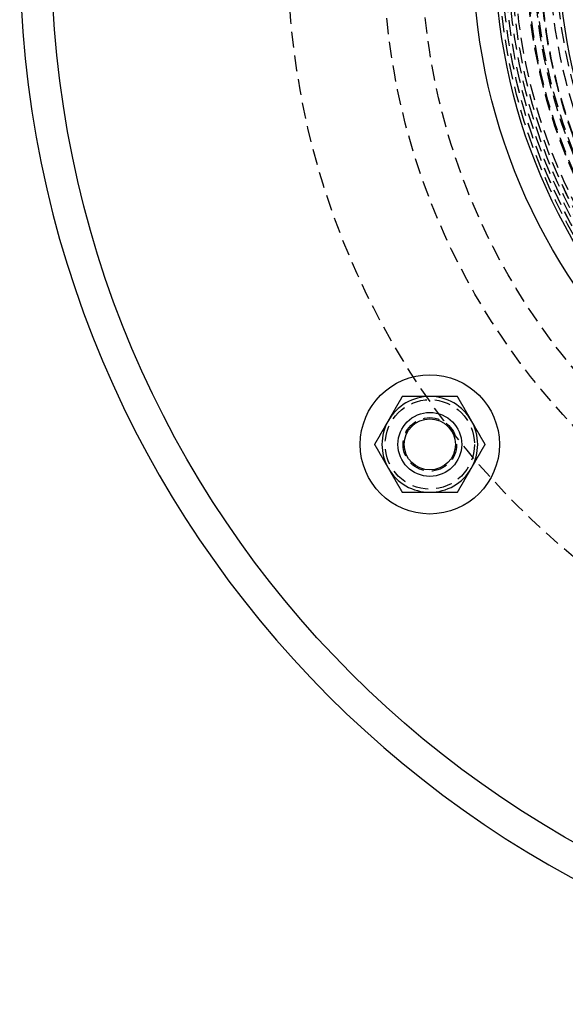
# Model space of a CAD drawing. Extents: x 169 to 1011, y -523 to 231.
# Drawn here: x 169 to 254, y -523 to -368 of the extents above; entities that cross this region are included whole.
import ezdxf

# ---------------------------------------------------------------- set-up
doc = ezdxf.new("R2010")
doc.units = 0
doc.header["$LTSCALE"] = 10
doc.linetypes.add('VERDECKT', pattern=[0.375, 0.25, -0.125])
doc.layers.get('0').update_dxf_attribs({"linetype": 'CONTINUOUS'})
doc.layers.add('STEMPEL', color=3, linetype='CONTINUOUS')

# ---------------------------------------------------------------- blocks, each defined once
blk = doc.blocks.new('A$C15E23100')
for points in [[(-218.806, 10.4295, 0), (-218.823, 10.4, 0), (-218.84, 10.3705, 0), (-218.857, 10.3409, 0), (-218.874, 10.3114, 0), (-218.892, 10.2819, 0), (-218.909, 10.2524, 0), (-218.926, 10.2228, 0), (-218.943, 10.1933, 0), (-218.96, 10.1638, 0), (-218.977, 10.1343, 0), (-218.994, 10.1047, 0), (-219.011, 10.0752, 0), (-219.028, 10.0457, 0), (-219.045, 10.0161, 0), (-219.062, 9.98662, 0), (-219.079, 9.95709, 0), (-219.096, 9.92756, 0), (-219.113, 9.89803, 0), (-219.13, 9.86851, 0), (-219.147, 9.83898, 0), (-219.164, 9.80945, 0), (-219.181, 9.77992, 0), (-219.198, 9.7504, 0), (-219.215, 9.72087, 0), (-219.232, 9.69134, 0), (-219.25, 9.66181, 0), (-219.267, 9.63229, 0), (-219.284, 9.60276, 0), (-219.301, 9.57323, 0), (-219.318, 9.5437, 0), (-219.335, 9.51418, 0), (-219.352, 9.48465, 0), (-219.369, 9.45512, 0), (-219.386, 9.42559, 0), (-219.403, 9.39606, 0), (-219.42, 9.36654, 0), (-219.437, 9.33701, 0), (-219.454, 9.30748, 0), (-219.471, 9.27795, 0), (-219.488, 9.24843, 0), (-219.505, 9.2189, 0), (-219.522, 9.18937, 0), (-219.539, 9.15984, 0), (-219.556, 9.13032, 0), (-219.573, 9.10079, 0), (-219.59, 9.07126, 0), (-219.608, 9.04173, 0), (-219.625, 9.01221, 0), (-219.642, 8.98268, 0), (-219.659, 8.95315, 0), (-219.676, 8.92362, 0), (-219.693, 8.8941, 0), (-219.71, 8.86457, 0), (-219.727, 8.83504, 0), (-219.744, 8.80551, 0), (-219.761, 8.77599, 0), (-219.778, 8.74646, 0), (-219.795, 8.71693, 0), (-219.812, 8.6874, 0), (-219.829, 8.65788, 0), (-219.846, 8.62835, 0), (-219.863, 8.59882, 0), (-219.88, 8.56929, 0), (-219.897, 8.53977, 0), (-219.914, 8.51024, 0), (-219.931, 8.48071, 0), (-219.948, 8.45118, 0), (-219.966, 8.42166, 0), (-219.983, 8.39213, 0), (-220, 8.3626, 0), (-220.017, 8.33307, 0), (-220.034, 8.30355, 0), (-220.051, 8.27402, 0), (-220.068, 8.24449, 0), (-220.085, 8.21496, 0), (-220.102, 8.18543, 0), (-220.119, 8.15591, 0), (-220.136, 8.12638, 0), (-220.153, 8.09685, 0), (-220.17, 8.06732, 0), (-220.187, 8.0378, 0), (-220.204, 8.00827, 0), (-220.221, 7.97874, 0), (-220.238, 7.94921, 0), (-220.255, 7.91969, 0), (-220.272, 7.89016, 0), (-220.289, 7.86063, 0), (-220.306, 7.8311, 0), (-220.324, 7.80158, 0), (-220.341, 7.77205, 0), (-220.358, 7.74252, 0), (-220.375, 7.71299, 0), (-220.392, 7.68347, 0), (-220.409, 7.65394, 0), (-220.426, 7.62441, 0), (-220.443, 7.59488, 0), (-220.46, 7.56536, 0), (-220.477, 7.53583, 0), (-220.494, 7.5063, 0), (-220.511, 7.47677, 0), (-220.528, 7.44725, 0), (-220.545, 7.41772, 0), (-220.562, 7.38819, 0), (-220.579, 7.35866, 0), (-220.596, 7.32914, 0), (-220.613, 7.29961, 0), (-220.63, 7.27008, 0), (-220.647, 7.24055, 0), (-220.664, 7.21103, 0), (-220.682, 7.1815, 0), (-220.699, 7.15197, 0), (-220.716, 7.12244, 0), (-220.733, 7.09292, 0), (-220.75, 7.06339, 0), (-220.767, 7.03386, 0), (-220.784, 7.00433, 0), (-220.801, 6.97481, 0), (-220.818, 6.94528, 0), (-220.835, 6.91575, 0), (-220.852, 6.88622, 0), (-220.869, 6.85669, 0), (-220.886, 6.82717, 0), (-220.903, 6.79764, 0), (-220.92, 6.76811, 0), (-220.937, 6.73858, 0), (-220.954, 6.70906, 0), (-220.971, 6.67953, 0)], [(-214.476, 10.4295, 0), (-214.51, 10.4295, 0), (-214.544, 10.4295, 0), (-214.579, 10.4295, 0), (-214.613, 10.4295, 0), (-214.647, 10.4295, 0), (-214.681, 10.4295, 0), (-214.715, 10.4295, 0), (-214.749, 10.4295, 0), (-214.784, 10.4295, 0), (-214.818, 10.4295, 0), (-214.852, 10.4295, 0), (-214.886, 10.4295, 0), (-214.92, 10.4295, 0), (-214.954, 10.4295, 0), (-214.989, 10.4295, 0), (-215.023, 10.4295, 0), (-215.057, 10.4295, 0), (-215.091, 10.4295, 0), (-215.125, 10.4295, 0), (-215.159, 10.4295, 0), (-215.193, 10.4295, 0), (-215.228, 10.4295, 0), (-215.262, 10.4295, 0), (-215.296, 10.4295, 0), (-215.33, 10.4295, 0), (-215.364, 10.4295, 0), (-215.398, 10.4295, 0), (-215.432, 10.4295, 0), (-215.466, 10.4295, 0), (-215.501, 10.4295, 0), (-215.535, 10.4295, 0), (-215.569, 10.4295, 0), (-215.603, 10.4295, 0), (-215.637, 10.4295, 0), (-215.671, 10.4295, 0), (-215.705, 10.4295, 0), (-215.739, 10.4295, 0), (-215.774, 10.4295, 0), (-215.808, 10.4295, 0), (-215.842, 10.4295, 0), (-215.876, 10.4295, 0), (-215.91, 10.4295, 0), (-215.944, 10.4295, 0), (-215.978, 10.4295, 0), (-216.012, 10.4295, 0), (-216.047, 10.4295, 0), (-216.081, 10.4295, 0), (-216.115, 10.4295, 0), (-216.149, 10.4295, 0), (-216.183, 10.4295, 0), (-216.217, 10.4295, 0), (-216.251, 10.4295, 0), (-216.285, 10.4295, 0), (-216.319, 10.4295, 0), (-216.353, 10.4295, 0), (-216.388, 10.4295, 0), (-216.422, 10.4295, 0), (-216.456, 10.4295, 0), (-216.49, 10.4295, 0), (-216.524, 10.4295, 0), (-216.558, 10.4295, 0), (-216.592, 10.4295, 0), (-216.626, 10.4295, 0), (-216.66, 10.4295, 0), (-216.694, 10.4295, 0), (-216.729, 10.4295, 0), (-216.763, 10.4295, 0), (-216.797, 10.4295, 0), (-216.831, 10.4295, 0), (-216.865, 10.4295, 0), (-216.899, 10.4295, 0), (-216.933, 10.4295, 0), (-216.967, 10.4295, 0), (-217.001, 10.4295, 0), (-217.035, 10.4295, 0), (-217.069, 10.4295, 0), (-217.103, 10.4295, 0), (-217.138, 10.4295, 0), (-217.172, 10.4295, 0), (-217.206, 10.4295, 0), (-217.24, 10.4295, 0), (-217.274, 10.4295, 0), (-217.308, 10.4295, 0), (-217.342, 10.4295, 0), (-217.376, 10.4295, 0), (-217.41, 10.4295, 0), (-217.444, 10.4295, 0), (-217.478, 10.4295, 0), (-217.512, 10.4295, 0), (-217.546, 10.4295, 0), (-217.58, 10.4295, 0), (-217.615, 10.4295, 0), (-217.649, 10.4295, 0), (-217.683, 10.4295, 0), (-217.717, 10.4295, 0), (-217.751, 10.4295, 0), (-217.785, 10.4295, 0), (-217.819, 10.4295, 0), (-217.853, 10.4295, 0), (-217.887, 10.4295, 0), (-217.921, 10.4295, 0), (-217.955, 10.4295, 0), (-217.989, 10.4295, 0), (-218.023, 10.4295, 0), (-218.057, 10.4295, 0), (-218.091, 10.4295, 0), (-218.125, 10.4295, 0), (-218.159, 10.4295, 0), (-218.194, 10.4295, 0), (-218.228, 10.4295, 0), (-218.262, 10.4295, 0), (-218.296, 10.4295, 0), (-218.33, 10.4295, 0), (-218.364, 10.4295, 0), (-218.398, 10.4295, 0), (-218.432, 10.4295, 0), (-218.466, 10.4295, 0), (-218.5, 10.4295, 0), (-218.534, 10.4295, 0), (-218.568, 10.4295, 0), (-218.602, 10.4295, 0), (-218.636, 10.4295, 0), (-218.67, 10.4295, 0), (-218.704, 10.4295, 0), (-218.738, 10.4295, 0), (-218.772, 10.4295, 0), (-218.806, 10.4295, 0)], [(-210.146, 10.4295, 0), (-210.169, 10.4295, 0), (-210.191, 10.4295, 0), (-210.214, 10.4295, 0), (-210.236, 10.4295, 0), (-210.259, 10.4295, 0), (-210.282, 10.4295, 0), (-210.304, 10.4295, 0), (-210.327, 10.4295, 0), (-210.35, 10.4295, 0), (-210.372, 10.4295, 0), (-210.395, 10.4295, 0), (-210.417, 10.4295, 0), (-210.44, 10.4295, 0), (-210.463, 10.4295, 0), (-210.485, 10.4295, 0), (-210.508, 10.4295, 0), (-210.531, 10.4295, 0), (-210.553, 10.4295, 0), (-210.576, 10.4295, 0), (-210.599, 10.4295, 0), (-210.621, 10.4295, 0), (-210.644, 10.4295, 0), (-210.667, 10.4295, 0), (-210.689, 10.4295, 0), (-210.712, 10.4295, 0), (-210.735, 10.4295, 0), (-210.757, 10.4295, 0), (-210.78, 10.4295, 0), (-210.803, 10.4295, 0), (-210.825, 10.4295, 0), (-210.848, 10.4295, 0), (-210.871, 10.4295, 0), (-210.893, 10.4295, 0), (-210.916, 10.4295, 0), (-210.939, 10.4295, 0), (-210.961, 10.4295, 0), (-210.984, 10.4295, 0), (-211.007, 10.4295, 0), (-211.029, 10.4295, 0), (-211.052, 10.4295, 0), (-211.075, 10.4295, 0), (-211.097, 10.4295, 0), (-211.12, 10.4295, 0), (-211.143, 10.4295, 0), (-211.165, 10.4295, 0), (-211.188, 10.4295, 0), (-211.211, 10.4295, 0), (-211.234, 10.4295, 0), (-211.256, 10.4295, 0), (-211.279, 10.4295, 0), (-211.302, 10.4295, 0), (-211.324, 10.4295, 0), (-211.347, 10.4295, 0), (-211.37, 10.4295, 0), (-211.392, 10.4295, 0), (-211.415, 10.4295, 0), (-211.438, 10.4295, 0), (-211.461, 10.4295, 0), (-211.483, 10.4295, 0), (-211.506, 10.4295, 0), (-211.529, 10.4295, 0), (-211.551, 10.4295, 0), (-211.574, 10.4295, 0), (-211.597, 10.4295, 0), (-211.619, 10.4295, 0), (-211.642, 10.4295, 0), (-211.665, 10.4295, 0), (-211.688, 10.4295, 0), (-211.71, 10.4295, 0), (-211.733, 10.4295, 0), (-211.756, 10.4295, 0), (-211.778, 10.4295, 0), (-211.801, 10.4295, 0), (-211.824, 10.4295, 0), (-211.846, 10.4295, 0), (-211.869, 10.4295, 0), (-211.892, 10.4295, 0), (-211.915, 10.4295, 0), (-211.937, 10.4295, 0), (-211.96, 10.4295, 0), (-211.983, 10.4295, 0), (-212.005, 10.4295, 0), (-212.028, 10.4295, 0), (-212.051, 10.4295, 0), (-212.073, 10.4295, 0), (-212.096, 10.4295, 0), (-212.119, 10.4295, 0), (-212.142, 10.4295, 0), (-212.164, 10.4295, 0), (-212.187, 10.4295, 0), (-212.21, 10.4295, 0), (-212.232, 10.4295, 0), (-212.255, 10.4295, 0), (-212.278, 10.4295, 0), (-212.3, 10.4295, 0), (-212.323, 10.4295, 0), (-212.346, 10.4295, 0), (-212.368, 10.4295, 0), (-212.391, 10.4295, 0), (-212.414, 10.4295, 0), (-212.437, 10.4295, 0), (-212.459, 10.4295, 0), (-212.482, 10.4295, 0), (-212.505, 10.4295, 0), (-212.527, 10.4295, 0), (-212.55, 10.4295, 0), (-212.573, 10.4295, 0), (-212.595, 10.4295, 0), (-212.618, 10.4295, 0), (-212.641, 10.4295, 0), (-212.663, 10.4295, 0), (-212.686, 10.4295, 0), (-212.709, 10.4295, 0), (-212.731, 10.4295, 0), (-212.754, 10.4295, 0), (-212.777, 10.4295, 0), (-212.799, 10.4295, 0), (-212.822, 10.4295, 0), (-212.845, 10.4295, 0), (-212.867, 10.4295, 0), (-212.89, 10.4295, 0), (-212.913, 10.4295, 0), (-212.935, 10.4295, 0), (-212.958, 10.4295, 0), (-212.981, 10.4295, 0), (-213.003, 10.4295, 0), (-213.026, 10.4295, 0), (-213.049, 10.4295, 0), (-213.072, 10.4295, 0), (-213.094, 10.4295, 0), (-213.117, 10.4295, 0), (-213.14, 10.4295, 0), (-213.162, 10.4295, 0), (-213.185, 10.4295, 0), (-213.208, 10.4295, 0), (-213.23, 10.4295, 0), (-213.253, 10.4295, 0), (-213.276, 10.4295, 0), (-213.298, 10.4295, 0), (-213.321, 10.4295, 0), (-213.344, 10.4295, 0), (-213.366, 10.4295, 0), (-213.389, 10.4295, 0), (-213.412, 10.4295, 0), (-213.434, 10.4295, 0), (-213.457, 10.4295, 0), (-213.48, 10.4295, 0), (-213.502, 10.4295, 0), (-213.525, 10.4295, 0), (-213.547, 10.4295, 0), (-213.57, 10.4295, 0), (-213.593, 10.4295, 0), (-213.615, 10.4295, 0), (-213.638, 10.4295, 0), (-213.661, 10.4295, 0), (-213.683, 10.4295, 0), (-213.706, 10.4295, 0), (-213.729, 10.4295, 0), (-213.751, 10.4295, 0), (-213.774, 10.4295, 0), (-213.797, 10.4295, 0), (-213.819, 10.4295, 0), (-213.842, 10.4295, 0), (-213.865, 10.4295, 0), (-213.887, 10.4295, 0), (-213.91, 10.4295, 0), (-213.933, 10.4295, 0), (-213.955, 10.4295, 0), (-213.978, 10.4295, 0), (-214.001, 10.4295, 0), (-214.023, 10.4295, 0), (-214.046, 10.4295, 0), (-214.069, 10.4295, 0), (-214.091, 10.4295, 0), (-214.114, 10.4295, 0), (-214.137, 10.4295, 0), (-214.159, 10.4295, 0), (-214.182, 10.4295, 0), (-214.204, 10.4295, 0), (-214.227, 10.4295, 0), (-214.25, 10.4295, 0), (-214.272, 10.4295, 0), (-214.295, 10.4295, 0), (-214.318, 10.4295, 0), (-214.34, 10.4295, 0), (-214.363, 10.4295, 0), (-214.386, 10.4295, 0), (-214.408, 10.4295, 0), (-214.431, 10.4295, 0), (-214.454, 10.4295, 0), (-214.476, 10.4295, 0)], [(-207.981, 6.67953, 0), (-207.998, 6.70906, 0), (-208.015, 6.73858, 0), (-208.032, 6.76811, 0), (-208.049, 6.79764, 0), (-208.066, 6.82717, 0), (-208.083, 6.85669, 0), (-208.1, 6.88622, 0), (-208.117, 6.91575, 0), (-208.134, 6.94528, 0), (-208.151, 6.97481, 0), (-208.169, 7.00433, 0), (-208.186, 7.03386, 0), (-208.203, 7.06339, 0), (-208.22, 7.09292, 0), (-208.237, 7.12244, 0), (-208.254, 7.15197, 0), (-208.271, 7.1815, 0), (-208.288, 7.21103, 0), (-208.305, 7.24055, 0), (-208.322, 7.27008, 0), (-208.339, 7.29961, 0), (-208.356, 7.32914, 0), (-208.373, 7.35866, 0), (-208.39, 7.38819, 0), (-208.407, 7.41772, 0), (-208.424, 7.44725, 0), (-208.441, 7.47677, 0), (-208.458, 7.5063, 0), (-208.475, 7.53583, 0), (-208.492, 7.56536, 0), (-208.509, 7.59488, 0), (-208.527, 7.62441, 0), (-208.544, 7.65394, 0), (-208.561, 7.68347, 0), (-208.578, 7.71299, 0), (-208.595, 7.74252, 0), (-208.612, 7.77205, 0), (-208.629, 7.80158, 0), (-208.646, 7.8311, 0), (-208.663, 7.86063, 0), (-208.68, 7.89016, 0), (-208.697, 7.91969, 0), (-208.714, 7.94921, 0), (-208.731, 7.97874, 0), (-208.748, 8.00827, 0), (-208.765, 8.0378, 0), (-208.782, 8.06732, 0), (-208.799, 8.09685, 0), (-208.816, 8.12638, 0), (-208.833, 8.15591, 0), (-208.85, 8.18543, 0), (-208.867, 8.21496, 0), (-208.885, 8.24449, 0), (-208.902, 8.27402, 0), (-208.919, 8.30355, 0), (-208.936, 8.33307, 0), (-208.953, 8.3626, 0), (-208.97, 8.39213, 0), (-208.987, 8.42166, 0), (-209.004, 8.45118, 0), (-209.021, 8.48071, 0), (-209.038, 8.51024, 0), (-209.055, 8.53977, 0), (-209.072, 8.56929, 0), (-209.089, 8.59882, 0), (-209.106, 8.62835, 0), (-209.123, 8.65788, 0), (-209.14, 8.6874, 0), (-209.157, 8.71693, 0), (-209.174, 8.74646, 0), (-209.191, 8.77599, 0), (-209.208, 8.80551, 0), (-209.225, 8.83504, 0), (-209.243, 8.86457, 0), (-209.26, 8.8941, 0), (-209.277, 8.92362, 0), (-209.294, 8.95315, 0), (-209.311, 8.98268, 0), (-209.328, 9.01221, 0), (-209.345, 9.04173, 0), (-209.362, 9.07126, 0), (-209.379, 9.10079, 0), (-209.396, 9.13032, 0), (-209.413, 9.15984, 0), (-209.43, 9.18937, 0), (-209.447, 9.2189, 0), (-209.464, 9.24843, 0), (-209.481, 9.27795, 0), (-209.498, 9.30748, 0), (-209.515, 9.33701, 0), (-209.532, 9.36654, 0), (-209.549, 9.39606, 0), (-209.566, 9.42559, 0), (-209.583, 9.45512, 0), (-209.601, 9.48465, 0), (-209.618, 9.51418, 0), (-209.635, 9.5437, 0), (-209.652, 9.57323, 0), (-209.669, 9.60276, 0), (-209.686, 9.63229, 0), (-209.703, 9.66181, 0), (-209.72, 9.69134, 0), (-209.737, 9.72087, 0), (-209.754, 9.7504, 0), (-209.771, 9.77992, 0), (-209.788, 9.80945, 0), (-209.805, 9.83898, 0), (-209.822, 9.86851, 0), (-209.839, 9.89803, 0), (-209.856, 9.92756, 0), (-209.873, 9.95709, 0), (-209.89, 9.98662, 0), (-209.907, 10.0161, 0), (-209.924, 10.0457, 0), (-209.941, 10.0752, 0), (-209.959, 10.1047, 0), (-209.976, 10.1343, 0), (-209.993, 10.1638, 0), (-210.01, 10.1933, 0), (-210.027, 10.2228, 0), (-210.044, 10.2524, 0), (-210.061, 10.2819, 0), (-210.078, 10.3114, 0), (-210.095, 10.3409, 0), (-210.112, 10.3705, 0), (-210.129, 10.4, 0), (-210.146, 10.4295, 0)], [(-220.971, 6.67953, 0), (-220.988, 6.65, 0), (-221.005, 6.62047, 0), (-221.022, 6.59095, 0), (-221.04, 6.56142, 0), (-221.057, 6.53189, 0), (-221.074, 6.50236, 0), (-221.091, 6.47284, 0), (-221.108, 6.44331, 0), (-221.125, 6.41378, 0), (-221.142, 6.38425, 0), (-221.159, 6.35473, 0), (-221.176, 6.3252, 0), (-221.193, 6.29567, 0), (-221.21, 6.26614, 0), (-221.227, 6.23662, 0), (-221.244, 6.20709, 0), (-221.261, 6.17756, 0), (-221.278, 6.14803, 0), (-221.295, 6.11851, 0), (-221.312, 6.08898, 0), (-221.329, 6.05945, 0), (-221.346, 6.02992, 0), (-221.363, 6.0004, 0), (-221.381, 5.97087, 0), (-221.398, 5.94134, 0), (-221.415, 5.91181, 0), (-221.432, 5.88229, 0), (-221.449, 5.85276, 0), (-221.466, 5.82323, 0), (-221.483, 5.7937, 0), (-221.5, 5.76418, 0), (-221.517, 5.73465, 0), (-221.534, 5.70512, 0), (-221.551, 5.67559, 0), (-221.568, 5.64606, 0), (-221.585, 5.61654, 0), (-221.602, 5.58701, 0), (-221.619, 5.55748, 0), (-221.636, 5.52795, 0), (-221.653, 5.49843, 0), (-221.67, 5.4689, 0), (-221.687, 5.43937, 0), (-221.704, 5.40984, 0), (-221.721, 5.38032, 0), (-221.739, 5.35079, 0), (-221.756, 5.32126, 0), (-221.773, 5.29173, 0), (-221.79, 5.26221, 0), (-221.807, 5.23268, 0), (-221.824, 5.20315, 0), (-221.841, 5.17362, 0), (-221.858, 5.1441, 0), (-221.875, 5.11457, 0), (-221.892, 5.08504, 0), (-221.909, 5.05551, 0), (-221.926, 5.02599, 0), (-221.943, 4.99646, 0), (-221.96, 4.96693, 0), (-221.977, 4.9374, 0), (-221.994, 4.90788, 0), (-222.011, 4.87835, 0), (-222.028, 4.84882, 0), (-222.045, 4.81929, 0), (-222.062, 4.78977, 0), (-222.079, 4.76024, 0), (-222.097, 4.73071, 0), (-222.114, 4.70118, 0), (-222.131, 4.67166, 0), (-222.148, 4.64213, 0), (-222.165, 4.6126, 0), (-222.182, 4.58307, 0), (-222.199, 4.55355, 0), (-222.216, 4.52402, 0), (-222.233, 4.49449, 0), (-222.25, 4.46496, 0), (-222.267, 4.43543, 0), (-222.284, 4.40591, 0), (-222.301, 4.37638, 0), (-222.318, 4.34685, 0), (-222.335, 4.31732, 0), (-222.352, 4.2878, 0), (-222.369, 4.25827, 0), (-222.386, 4.22874, 0), (-222.403, 4.19921, 0), (-222.42, 4.16969, 0), (-222.437, 4.14016, 0), (-222.455, 4.11063, 0), (-222.472, 4.0811, 0), (-222.489, 4.05158, 0), (-222.506, 4.02205, 0), (-222.523, 3.99252, 0), (-222.54, 3.96299, 0), (-222.557, 3.93347, 0), (-222.574, 3.90394, 0), (-222.591, 3.87441, 0), (-222.608, 3.84488, 0), (-222.625, 3.81536, 0), (-222.642, 3.78583, 0), (-222.659, 3.7563, 0), (-222.676, 3.72677, 0), (-222.693, 3.69725, 0), (-222.71, 3.66772, 0), (-222.727, 3.63819, 0), (-222.744, 3.60866, 0), (-222.761, 3.57914, 0), (-222.778, 3.54961, 0), (-222.795, 3.52008, 0), (-222.813, 3.49055, 0), (-222.83, 3.46103, 0), (-222.847, 3.4315, 0), (-222.864, 3.40197, 0), (-222.881, 3.37244, 0), (-222.898, 3.34292, 0), (-222.915, 3.31339, 0), (-222.932, 3.28386, 0), (-222.949, 3.25433, 0), (-222.966, 3.22481, 0), (-222.983, 3.19528, 0), (-223, 3.16575, 0), (-223.017, 3.13622, 0), (-223.034, 3.10669, 0), (-223.051, 3.07717, 0), (-223.068, 3.04764, 0), (-223.085, 3.01811, 0), (-223.102, 2.98858, 0), (-223.119, 2.95906, 0), (-223.136, 2.92953, 0)], [(-205.816, 2.92953, 0), (-205.833, 2.95906, 0), (-205.85, 2.98858, 0), (-205.867, 3.01811, 0), (-205.884, 3.04764, 0), (-205.901, 3.07717, 0), (-205.918, 3.10669, 0), (-205.935, 3.13622, 0), (-205.952, 3.16575, 0), (-205.969, 3.19528, 0), (-205.986, 3.22481, 0), (-206.003, 3.25433, 0), (-206.02, 3.28386, 0), (-206.038, 3.31339, 0), (-206.055, 3.34292, 0), (-206.072, 3.37244, 0), (-206.089, 3.40197, 0), (-206.106, 3.4315, 0), (-206.123, 3.46103, 0), (-206.14, 3.49055, 0), (-206.157, 3.52008, 0), (-206.174, 3.54961, 0), (-206.191, 3.57914, 0), (-206.208, 3.60866, 0), (-206.225, 3.63819, 0), (-206.242, 3.66772, 0), (-206.259, 3.69725, 0), (-206.276, 3.72677, 0), (-206.293, 3.7563, 0), (-206.31, 3.78583, 0), (-206.327, 3.81536, 0), (-206.344, 3.84488, 0), (-206.361, 3.87441, 0), (-206.378, 3.90394, 0), (-206.396, 3.93347, 0), (-206.413, 3.96299, 0), (-206.43, 3.99252, 0), (-206.447, 4.02205, 0), (-206.464, 4.05158, 0), (-206.481, 4.0811, 0), (-206.498, 4.11063, 0), (-206.515, 4.14016, 0), (-206.532, 4.16969, 0), (-206.549, 4.19921, 0), (-206.566, 4.22874, 0), (-206.583, 4.25827, 0), (-206.6, 4.2878, 0), (-206.617, 4.31732, 0), (-206.634, 4.34685, 0), (-206.651, 4.37638, 0), (-206.668, 4.40591, 0), (-206.685, 4.43543, 0), (-206.702, 4.46496, 0), (-206.719, 4.49449, 0), (-206.736, 4.52402, 0), (-206.754, 4.55355, 0), (-206.771, 4.58307, 0), (-206.788, 4.6126, 0), (-206.805, 4.64213, 0), (-206.822, 4.67166, 0), (-206.839, 4.70118, 0), (-206.856, 4.73071, 0), (-206.873, 4.76024, 0), (-206.89, 4.78977, 0), (-206.907, 4.81929, 0), (-206.924, 4.84882, 0), (-206.941, 4.87835, 0), (-206.958, 4.90788, 0), (-206.975, 4.9374, 0), (-206.992, 4.96693, 0), (-207.009, 4.99646, 0), (-207.026, 5.02599, 0), (-207.043, 5.05551, 0), (-207.06, 5.08504, 0), (-207.077, 5.11457, 0), (-207.094, 5.1441, 0), (-207.112, 5.17362, 0), (-207.129, 5.20315, 0), (-207.146, 5.23268, 0), (-207.163, 5.26221, 0), (-207.18, 5.29173, 0), (-207.197, 5.32126, 0), (-207.214, 5.35079, 0), (-207.231, 5.38032, 0), (-207.248, 5.40984, 0), (-207.265, 5.43937, 0), (-207.282, 5.4689, 0), (-207.299, 5.49843, 0), (-207.316, 5.52795, 0), (-207.333, 5.55748, 0), (-207.35, 5.58701, 0), (-207.367, 5.61654, 0), (-207.384, 5.64606, 0), (-207.401, 5.67559, 0), (-207.418, 5.70512, 0), (-207.435, 5.73465, 0), (-207.452, 5.76418, 0), (-207.47, 5.7937, 0), (-207.487, 5.82323, 0), (-207.504, 5.85276, 0), (-207.521, 5.88229, 0), (-207.538, 5.91181, 0), (-207.555, 5.94134, 0), (-207.572, 5.97087, 0), (-207.589, 6.0004, 0), (-207.606, 6.02992, 0), (-207.623, 6.05945, 0), (-207.64, 6.08898, 0), (-207.657, 6.11851, 0), (-207.674, 6.14803, 0), (-207.691, 6.17756, 0), (-207.708, 6.20709, 0), (-207.725, 6.23662, 0), (-207.742, 6.26614, 0), (-207.759, 6.29567, 0), (-207.776, 6.3252, 0), (-207.793, 6.35473, 0), (-207.81, 6.38425, 0), (-207.828, 6.41378, 0), (-207.845, 6.44331, 0), (-207.862, 6.47284, 0), (-207.879, 6.50236, 0), (-207.896, 6.53189, 0), (-207.913, 6.56142, 0), (-207.93, 6.59095, 0), (-207.947, 6.62047, 0), (-207.964, 6.65, 0), (-207.981, 6.67953, 0)], [(-223.136, 2.92953, 0), (-223.119, 2.9, 0), (-223.102, 2.87047, 0), (-223.085, 2.84095, 0), (-223.068, 2.81142, 0), (-223.051, 2.78189, 0), (-223.034, 2.75236, 0), (-223.017, 2.72284, 0), (-223, 2.69331, 0), (-222.983, 2.66378, 0), (-222.966, 2.63425, 0), (-222.949, 2.60473, 0), (-222.932, 2.5752, 0), (-222.915, 2.54567, 0), (-222.898, 2.51614, 0), (-222.881, 2.48662, 0), (-222.864, 2.45709, 0), (-222.847, 2.42756, 0), (-222.83, 2.39803, 0), (-222.813, 2.36851, 0), (-222.795, 2.33898, 0), (-222.778, 2.30945, 0), (-222.761, 2.27992, 0), (-222.744, 2.2504, 0), (-222.727, 2.22087, 0), (-222.71, 2.19134, 0), (-222.693, 2.16181, 0), (-222.676, 2.13229, 0), (-222.659, 2.10276, 0), (-222.642, 2.07323, 0), (-222.625, 2.0437, 0), (-222.608, 2.01418, 0), (-222.591, 1.98465, 0), (-222.574, 1.95512, 0), (-222.557, 1.92559, 0), (-222.54, 1.89606, 0), (-222.523, 1.86654, 0), (-222.506, 1.83701, 0), (-222.489, 1.80748, 0), (-222.472, 1.77795, 0), (-222.455, 1.74843, 0), (-222.437, 1.7189, 0), (-222.42, 1.68937, 0), (-222.403, 1.65984, 0), (-222.386, 1.63032, 0), (-222.369, 1.60079, 0), (-222.352, 1.57126, 0), (-222.335, 1.54173, 0), (-222.318, 1.51221, 0), (-222.301, 1.48268, 0), (-222.284, 1.45315, 0), (-222.267, 1.42362, 0), (-222.25, 1.3941, 0), (-222.233, 1.36457, 0), (-222.216, 1.33504, 0), (-222.199, 1.30551, 0), (-222.182, 1.27599, 0), (-222.165, 1.24646, 0), (-222.148, 1.21693, 0), (-222.131, 1.1874, 0), (-222.114, 1.15788, 0), (-222.097, 1.12835, 0), (-222.079, 1.09882, 0), (-222.062, 1.06929, 0), (-222.045, 1.03977, 0), (-222.028, 1.01024, 0), (-222.011, 0.98071, 0), (-221.994, 0.95118, 0), (-221.977, 0.92166, 0), (-221.96, 0.89213, 0), (-221.943, 0.8626, 0), (-221.926, 0.83307, 0), (-221.909, 0.80354, 0), (-221.892, 0.77402, 0), (-221.875, 0.74449, 0), (-221.858, 0.71496, 0), (-221.841, 0.68544, 0), (-221.824, 0.65591, 0), (-221.807, 0.62638, 0), (-221.79, 0.59685, 0), (-221.773, 0.56732, 0), (-221.756, 0.5378, 0), (-221.739, 0.50827, 0), (-221.721, 0.47874, 0), (-221.704, 0.44921, 0), (-221.687, 0.41969, 0), (-221.67, 0.39016, 0), (-221.653, 0.36063, 0), (-221.636, 0.3311, 0), (-221.619, 0.30158, 0), (-221.602, 0.27205, 0), (-221.585, 0.24252, 0), (-221.568, 0.21299, 0), (-221.551, 0.18347, 0), (-221.534, 0.15394, 0), (-221.517, 0.12441, 0), (-221.5, 0.09488, 0), (-221.483, 0.06536, 0), (-221.466, 0.03583, 0), (-221.449, 0.0063, 0), (-221.432, -0.02323, 0), (-221.415, -0.05275, 0), (-221.398, -0.08228, 0), (-221.381, -0.11181, 0), (-221.363, -0.14134, 0), (-221.346, -0.17086, 0), (-221.329, -0.20039, 0), (-221.312, -0.22992, 0), (-221.295, -0.25945, 0), (-221.278, -0.28897, 0), (-221.261, -0.3185, 0), (-221.244, -0.34803, 0), (-221.227, -0.37756, 0), (-221.21, -0.40708, 0), (-221.193, -0.43661, 0), (-221.176, -0.46614, 0), (-221.159, -0.49567, 0), (-221.142, -0.52519, 0), (-221.125, -0.55472, 0), (-221.108, -0.58425, 0), (-221.091, -0.61378, 0), (-221.074, -0.64331, 0), (-221.057, -0.67283, 0), (-221.04, -0.70236, 0), (-221.022, -0.73189, 0), (-221.005, -0.76141, 0), (-220.988, -0.79094, 0), (-220.971, -0.82047, 0)], [(-207.981, -0.82047, 0), (-207.964, -0.79094, 0), (-207.947, -0.76141, 0), (-207.93, -0.73189, 0), (-207.913, -0.70236, 0), (-207.896, -0.67283, 0), (-207.879, -0.64331, 0), (-207.862, -0.61378, 0), (-207.845, -0.58425, 0), (-207.828, -0.55472, 0), (-207.81, -0.52519, 0), (-207.793, -0.49567, 0), (-207.776, -0.46614, 0), (-207.759, -0.43661, 0), (-207.742, -0.40708, 0), (-207.725, -0.37756, 0), (-207.708, -0.34803, 0), (-207.691, -0.3185, 0), (-207.674, -0.28897, 0), (-207.657, -0.25945, 0), (-207.64, -0.22992, 0), (-207.623, -0.20039, 0), (-207.606, -0.17086, 0), (-207.589, -0.14134, 0), (-207.572, -0.11181, 0), (-207.555, -0.08228, 0), (-207.538, -0.05275, 0), (-207.521, -0.02323, 0), (-207.504, 0.0063, 0), (-207.487, 0.03583, 0), (-207.47, 0.06536, 0), (-207.452, 0.09488, 0), (-207.435, 0.12441, 0), (-207.418, 0.15394, 0), (-207.401, 0.18347, 0), (-207.384, 0.21299, 0), (-207.367, 0.24252, 0), (-207.35, 0.27205, 0), (-207.333, 0.30158, 0), (-207.316, 0.3311, 0), (-207.299, 0.36063, 0), (-207.282, 0.39016, 0), (-207.265, 0.41969, 0), (-207.248, 0.44921, 0), (-207.231, 0.47874, 0), (-207.214, 0.50827, 0), (-207.197, 0.5378, 0), (-207.18, 0.56732, 0), (-207.163, 0.59685, 0), (-207.146, 0.62638, 0), (-207.129, 0.65591, 0), (-207.112, 0.68544, 0), (-207.094, 0.71496, 0), (-207.077, 0.74449, 0), (-207.06, 0.77402, 0), (-207.043, 0.80354, 0), (-207.026, 0.83307, 0), (-207.009, 0.8626, 0), (-206.992, 0.89213, 0), (-206.975, 0.92166, 0), (-206.958, 0.95118, 0), (-206.941, 0.98071, 0), (-206.924, 1.01024, 0), (-206.907, 1.03977, 0), (-206.89, 1.06929, 0), (-206.873, 1.09882, 0), (-206.856, 1.12835, 0), (-206.839, 1.15788, 0), (-206.822, 1.1874, 0), (-206.805, 1.21693, 0), (-206.788, 1.24646, 0), (-206.771, 1.27599, 0), (-206.754, 1.30551, 0), (-206.736, 1.33504, 0), (-206.719, 1.36457, 0), (-206.702, 1.3941, 0), (-206.685, 1.42362, 0), (-206.668, 1.45315, 0), (-206.651, 1.48268, 0), (-206.634, 1.51221, 0), (-206.617, 1.54173, 0), (-206.6, 1.57126, 0), (-206.583, 1.60079, 0), (-206.566, 1.63032, 0), (-206.549, 1.65984, 0), (-206.532, 1.68937, 0), (-206.515, 1.7189, 0), (-206.498, 1.74843, 0), (-206.481, 1.77795, 0), (-206.464, 1.80748, 0), (-206.447, 1.83701, 0), (-206.43, 1.86654, 0), (-206.413, 1.89606, 0), (-206.396, 1.92559, 0), (-206.378, 1.95512, 0), (-206.361, 1.98465, 0), (-206.344, 2.01418, 0), (-206.327, 2.0437, 0), (-206.31, 2.07323, 0), (-206.293, 2.10276, 0), (-206.276, 2.13229, 0), (-206.259, 2.16181, 0), (-206.242, 2.19134, 0), (-206.225, 2.22087, 0), (-206.208, 2.2504, 0), (-206.191, 2.27992, 0), (-206.174, 2.30945, 0), (-206.157, 2.33898, 0), (-206.14, 2.36851, 0), (-206.123, 2.39803, 0), (-206.106, 2.42756, 0), (-206.089, 2.45709, 0), (-206.072, 2.48662, 0), (-206.055, 2.51614, 0), (-206.038, 2.54567, 0), (-206.02, 2.5752, 0), (-206.003, 2.60473, 0), (-205.986, 2.63425, 0), (-205.969, 2.66378, 0), (-205.952, 2.69331, 0), (-205.935, 2.72284, 0), (-205.918, 2.75236, 0), (-205.901, 2.78189, 0), (-205.884, 2.81142, 0), (-205.867, 2.84095, 0), (-205.85, 2.87047, 0), (-205.833, 2.9, 0), (-205.816, 2.92953, 0)], [(-220.971, -0.82047, 0), (-220.954, -0.85, 0), (-220.937, -0.87953, 0), (-220.92, -0.90905, 0), (-220.903, -0.93858, 0), (-220.886, -0.96811, 0), (-220.869, -0.99764, 0), (-220.852, -1.02716, 0), (-220.835, -1.05669, 0), (-220.818, -1.08622, 0), (-220.801, -1.11575, 0), (-220.784, -1.14527, 0), (-220.767, -1.1748, 0), (-220.75, -1.20433, 0), (-220.733, -1.23386, 0), (-220.716, -1.26338, 0), (-220.699, -1.29291, 0), (-220.682, -1.32244, 0), (-220.664, -1.35197, 0), (-220.647, -1.38149, 0), (-220.63, -1.41102, 0), (-220.613, -1.44055, 0), (-220.596, -1.47008, 0), (-220.579, -1.4996, 0), (-220.562, -1.52913, 0), (-220.545, -1.55866, 0), (-220.528, -1.58819, 0), (-220.511, -1.61771, 0), (-220.494, -1.64724, 0), (-220.477, -1.67677, 0), (-220.46, -1.7063, 0), (-220.443, -1.73582, 0), (-220.426, -1.76535, 0), (-220.409, -1.79488, 0), (-220.392, -1.82441, 0), (-220.375, -1.85394, 0), (-220.358, -1.88346, 0), (-220.341, -1.91299, 0), (-220.324, -1.94252, 0), (-220.306, -1.97205, 0), (-220.289, -2.00157, 0), (-220.272, -2.0311, 0), (-220.255, -2.06063, 0), (-220.238, -2.09016, 0), (-220.221, -2.11968, 0), (-220.204, -2.14921, 0), (-220.187, -2.17874, 0), (-220.17, -2.20827, 0), (-220.153, -2.23779, 0), (-220.136, -2.26732, 0), (-220.119, -2.29685, 0), (-220.102, -2.32638, 0), (-220.085, -2.3559, 0), (-220.068, -2.38543, 0), (-220.051, -2.41496, 0), (-220.034, -2.44449, 0), (-220.017, -2.47401, 0), (-220, -2.50354, 0), (-219.983, -2.53307, 0), (-219.966, -2.5626, 0), (-219.948, -2.59212, 0), (-219.931, -2.62165, 0), (-219.914, -2.65118, 0), (-219.897, -2.68071, 0), (-219.88, -2.71023, 0), (-219.863, -2.73976, 0), (-219.846, -2.76929, 0), (-219.829, -2.79882, 0), (-219.812, -2.82834, 0), (-219.795, -2.85787, 0), (-219.778, -2.8874, 0), (-219.761, -2.91693, 0), (-219.744, -2.94645, 0), (-219.727, -2.97598, 0), (-219.71, -3.00551, 0), (-219.693, -3.03504, 0), (-219.676, -3.06457, 0), (-219.659, -3.09409, 0), (-219.642, -3.12362, 0), (-219.625, -3.15315, 0), (-219.608, -3.18268, 0), (-219.59, -3.2122, 0), (-219.573, -3.24173, 0), (-219.556, -3.27126, 0), (-219.539, -3.30079, 0), (-219.522, -3.33031, 0), (-219.505, -3.35984, 0), (-219.488, -3.38937, 0), (-219.471, -3.4189, 0), (-219.454, -3.44842, 0), (-219.437, -3.47795, 0), (-219.42, -3.50748, 0), (-219.403, -3.53701, 0), (-219.386, -3.56653, 0), (-219.369, -3.59606, 0), (-219.352, -3.62559, 0), (-219.335, -3.65512, 0), (-219.318, -3.68464, 0), (-219.301, -3.71417, 0), (-219.284, -3.7437, 0), (-219.267, -3.77323, 0), (-219.25, -3.80275, 0), (-219.232, -3.83228, 0), (-219.215, -3.86181, 0), (-219.198, -3.89134, 0), (-219.181, -3.92086, 0), (-219.164, -3.95039, 0), (-219.147, -3.97992, 0), (-219.13, -4.00945, 0), (-219.113, -4.03897, 0), (-219.096, -4.0685, 0), (-219.079, -4.09803, 0), (-219.062, -4.12756, 0), (-219.045, -4.15708, 0), (-219.028, -4.18661, 0), (-219.011, -4.21614, 0), (-218.994, -4.24567, 0), (-218.977, -4.27519, 0), (-218.96, -4.30472, 0), (-218.943, -4.33425, 0), (-218.926, -4.36378, 0), (-218.909, -4.39331, 0), (-218.892, -4.42283, 0), (-218.874, -4.45236, 0), (-218.857, -4.48189, 0), (-218.84, -4.51142, 0), (-218.823, -4.54094, 0), (-218.806, -4.57047, 0)], [(-210.146, -4.57047, 0), (-210.129, -4.54094, 0), (-210.112, -4.51142, 0), (-210.095, -4.48189, 0), (-210.078, -4.45236, 0), (-210.061, -4.42283, 0), (-210.044, -4.39331, 0), (-210.027, -4.36378, 0), (-210.01, -4.33425, 0), (-209.993, -4.30472, 0), (-209.976, -4.27519, 0), (-209.959, -4.24567, 0), (-209.941, -4.21614, 0), (-209.924, -4.18661, 0), (-209.907, -4.15708, 0), (-209.89, -4.12756, 0), (-209.873, -4.09803, 0), (-209.856, -4.0685, 0), (-209.839, -4.03897, 0), (-209.822, -4.00945, 0), (-209.805, -3.97992, 0), (-209.788, -3.95039, 0), (-209.771, -3.92086, 0), (-209.754, -3.89134, 0), (-209.737, -3.86181, 0), (-209.72, -3.83228, 0), (-209.703, -3.80275, 0), (-209.686, -3.77323, 0), (-209.669, -3.7437, 0), (-209.652, -3.71417, 0), (-209.635, -3.68464, 0), (-209.618, -3.65512, 0), (-209.601, -3.62559, 0), (-209.583, -3.59606, 0), (-209.566, -3.56653, 0), (-209.549, -3.53701, 0), (-209.532, -3.50748, 0), (-209.515, -3.47795, 0), (-209.498, -3.44842, 0), (-209.481, -3.4189, 0), (-209.464, -3.38937, 0), (-209.447, -3.35984, 0), (-209.43, -3.33031, 0), (-209.413, -3.30079, 0), (-209.396, -3.27126, 0), (-209.379, -3.24173, 0), (-209.362, -3.2122, 0), (-209.345, -3.18268, 0), (-209.328, -3.15315, 0), (-209.311, -3.12362, 0), (-209.294, -3.09409, 0), (-209.277, -3.06457, 0), (-209.26, -3.03504, 0), (-209.243, -3.00551, 0), (-209.225, -2.97598, 0), (-209.208, -2.94645, 0), (-209.191, -2.91693, 0), (-209.174, -2.8874, 0), (-209.157, -2.85787, 0), (-209.14, -2.82834, 0), (-209.123, -2.79882, 0), (-209.106, -2.76929, 0), (-209.089, -2.73976, 0), (-209.072, -2.71023, 0), (-209.055, -2.68071, 0), (-209.038, -2.65118, 0), (-209.021, -2.62165, 0), (-209.004, -2.59212, 0), (-208.987, -2.5626, 0), (-208.97, -2.53307, 0), (-208.953, -2.50354, 0), (-208.936, -2.47401, 0), (-208.919, -2.44449, 0), (-208.902, -2.41496, 0), (-208.885, -2.38543, 0), (-208.867, -2.3559, 0), (-208.85, -2.32638, 0), (-208.833, -2.29685, 0), (-208.816, -2.26732, 0), (-208.799, -2.23779, 0), (-208.782, -2.20827, 0), (-208.765, -2.17874, 0), (-208.748, -2.14921, 0), (-208.731, -2.11968, 0), (-208.714, -2.09016, 0), (-208.697, -2.06063, 0), (-208.68, -2.0311, 0), (-208.663, -2.00157, 0), (-208.646, -1.97205, 0), (-208.629, -1.94252, 0), (-208.612, -1.91299, 0), (-208.595, -1.88346, 0), (-208.578, -1.85394, 0), (-208.561, -1.82441, 0), (-208.544, -1.79488, 0), (-208.527, -1.76535, 0), (-208.509, -1.73582, 0), (-208.492, -1.7063, 0), (-208.475, -1.67677, 0), (-208.458, -1.64724, 0), (-208.441, -1.61771, 0), (-208.424, -1.58819, 0), (-208.407, -1.55866, 0), (-208.39, -1.52913, 0), (-208.373, -1.4996, 0), (-208.356, -1.47008, 0), (-208.339, -1.44055, 0), (-208.322, -1.41102, 0), (-208.305, -1.38149, 0), (-208.288, -1.35197, 0), (-208.271, -1.32244, 0), (-208.254, -1.29291, 0), (-208.237, -1.26338, 0), (-208.22, -1.23386, 0), (-208.203, -1.20433, 0), (-208.186, -1.1748, 0), (-208.169, -1.14527, 0), (-208.151, -1.11575, 0), (-208.134, -1.08622, 0), (-208.117, -1.05669, 0), (-208.1, -1.02716, 0), (-208.083, -0.99764, 0), (-208.066, -0.96811, 0), (-208.049, -0.93858, 0), (-208.032, -0.90905, 0), (-208.015, -0.87953, 0), (-207.998, -0.85, 0), (-207.981, -0.82047, 0)], [(-218.806, -4.57047, 0), (-218.772, -4.57047, 0), (-218.738, -4.57047, 0), (-218.704, -4.57047, 0), (-218.67, -4.57047, 0), (-218.636, -4.57047, 0), (-218.602, -4.57047, 0), (-218.568, -4.57047, 0), (-218.534, -4.57047, 0), (-218.5, -4.57047, 0), (-218.466, -4.57047, 0), (-218.432, -4.57047, 0), (-218.398, -4.57047, 0), (-218.364, -4.57047, 0), (-218.33, -4.57047, 0), (-218.296, -4.57047, 0), (-218.262, -4.57047, 0), (-218.228, -4.57047, 0), (-218.194, -4.57047, 0), (-218.159, -4.57047, 0), (-218.125, -4.57047, 0), (-218.091, -4.57047, 0), (-218.057, -4.57047, 0), (-218.023, -4.57047, 0), (-217.989, -4.57047, 0), (-217.955, -4.57047, 0), (-217.921, -4.57047, 0), (-217.887, -4.57047, 0), (-217.853, -4.57047, 0), (-217.819, -4.57047, 0), (-217.785, -4.57047, 0), (-217.751, -4.57047, 0), (-217.717, -4.57047, 0), (-217.683, -4.57047, 0), (-217.649, -4.57047, 0), (-217.615, -4.57047, 0), (-217.58, -4.57047, 0), (-217.546, -4.57047, 0), (-217.512, -4.57047, 0), (-217.478, -4.57047, 0), (-217.444, -4.57047, 0), (-217.41, -4.57047, 0), (-217.376, -4.57047, 0), (-217.342, -4.57047, 0), (-217.308, -4.57047, 0), (-217.274, -4.57047, 0), (-217.24, -4.57047, 0), (-217.206, -4.57047, 0), (-217.172, -4.57047, 0), (-217.138, -4.57047, 0), (-217.103, -4.57047, 0), (-217.069, -4.57047, 0), (-217.035, -4.57047, 0), (-217.001, -4.57047, 0), (-216.967, -4.57047, 0), (-216.933, -4.57047, 0), (-216.899, -4.57047, 0), (-216.865, -4.57047, 0), (-216.831, -4.57047, 0), (-216.797, -4.57047, 0), (-216.763, -4.57047, 0), (-216.729, -4.57047, 0), (-216.694, -4.57047, 0), (-216.66, -4.57047, 0), (-216.626, -4.57047, 0), (-216.592, -4.57047, 0), (-216.558, -4.57047, 0), (-216.524, -4.57047, 0), (-216.49, -4.57047, 0), (-216.456, -4.57047, 0), (-216.422, -4.57047, 0), (-216.388, -4.57047, 0), (-216.353, -4.57047, 0), (-216.319, -4.57047, 0), (-216.285, -4.57047, 0), (-216.251, -4.57047, 0), (-216.217, -4.57047, 0), (-216.183, -4.57047, 0), (-216.149, -4.57047, 0), (-216.115, -4.57047, 0), (-216.081, -4.57047, 0), (-216.047, -4.57047, 0), (-216.012, -4.57047, 0), (-215.978, -4.57047, 0), (-215.944, -4.57047, 0), (-215.91, -4.57047, 0), (-215.876, -4.57047, 0), (-215.842, -4.57047, 0), (-215.808, -4.57047, 0), (-215.774, -4.57047, 0), (-215.739, -4.57047, 0), (-215.705, -4.57047, 0), (-215.671, -4.57047, 0), (-215.637, -4.57047, 0), (-215.603, -4.57047, 0), (-215.569, -4.57047, 0), (-215.535, -4.57047, 0), (-215.501, -4.57047, 0), (-215.466, -4.57047, 0), (-215.432, -4.57047, 0), (-215.398, -4.57047, 0), (-215.364, -4.57047, 0), (-215.33, -4.57047, 0), (-215.296, -4.57047, 0), (-215.262, -4.57047, 0), (-215.228, -4.57047, 0), (-215.193, -4.57047, 0), (-215.159, -4.57047, 0), (-215.125, -4.57047, 0), (-215.091, -4.57047, 0), (-215.057, -4.57047, 0), (-215.023, -4.57047, 0), (-214.989, -4.57047, 0), (-214.954, -4.57047, 0), (-214.92, -4.57047, 0), (-214.886, -4.57047, 0), (-214.852, -4.57047, 0), (-214.818, -4.57047, 0), (-214.784, -4.57047, 0), (-214.749, -4.57047, 0), (-214.715, -4.57047, 0), (-214.681, -4.57047, 0), (-214.647, -4.57047, 0), (-214.613, -4.57047, 0), (-214.579, -4.57047, 0), (-214.544, -4.57047, 0), (-214.51, -4.57047, 0), (-214.476, -4.57047, 0)], [(-214.476, -4.57047, 0), (-214.454, -4.57047, 0), (-214.431, -4.57047, 0), (-214.408, -4.57047, 0), (-214.386, -4.57047, 0), (-214.363, -4.57047, 0), (-214.34, -4.57047, 0), (-214.318, -4.57047, 0), (-214.295, -4.57047, 0), (-214.272, -4.57047, 0), (-214.25, -4.57047, 0), (-214.227, -4.57047, 0), (-214.204, -4.57047, 0), (-214.182, -4.57047, 0), (-214.159, -4.57047, 0), (-214.137, -4.57047, 0), (-214.114, -4.57047, 0), (-214.091, -4.57047, 0), (-214.069, -4.57047, 0), (-214.046, -4.57047, 0), (-214.023, -4.57047, 0), (-214.001, -4.57047, 0), (-213.978, -4.57047, 0), (-213.955, -4.57047, 0), (-213.933, -4.57047, 0), (-213.91, -4.57047, 0), (-213.887, -4.57047, 0), (-213.865, -4.57047, 0), (-213.842, -4.57047, 0), (-213.819, -4.57047, 0), (-213.797, -4.57047, 0), (-213.774, -4.57047, 0), (-213.751, -4.57047, 0), (-213.729, -4.57047, 0), (-213.706, -4.57047, 0), (-213.683, -4.57047, 0), (-213.661, -4.57047, 0), (-213.638, -4.57047, 0), (-213.615, -4.57047, 0), (-213.593, -4.57047, 0), (-213.57, -4.57047, 0), (-213.547, -4.57047, 0), (-213.525, -4.57047, 0), (-213.502, -4.57047, 0), (-213.48, -4.57047, 0), (-213.457, -4.57047, 0), (-213.434, -4.57047, 0), (-213.412, -4.57047, 0), (-213.389, -4.57047, 0), (-213.366, -4.57047, 0), (-213.344, -4.57047, 0), (-213.321, -4.57047, 0), (-213.298, -4.57047, 0), (-213.276, -4.57047, 0), (-213.253, -4.57047, 0), (-213.23, -4.57047, 0), (-213.208, -4.57047, 0), (-213.185, -4.57047, 0), (-213.162, -4.57047, 0), (-213.14, -4.57047, 0), (-213.117, -4.57047, 0), (-213.094, -4.57047, 0), (-213.072, -4.57047, 0), (-213.049, -4.57047, 0), (-213.026, -4.57047, 0), (-213.003, -4.57047, 0), (-212.981, -4.57047, 0), (-212.958, -4.57047, 0), (-212.935, -4.57047, 0), (-212.913, -4.57047, 0), (-212.89, -4.57047, 0), (-212.867, -4.57047, 0), (-212.845, -4.57047, 0), (-212.822, -4.57047, 0), (-212.799, -4.57047, 0), (-212.777, -4.57047, 0), (-212.754, -4.57047, 0), (-212.731, -4.57047, 0), (-212.709, -4.57047, 0), (-212.686, -4.57047, 0), (-212.663, -4.57047, 0), (-212.641, -4.57047, 0), (-212.618, -4.57047, 0), (-212.595, -4.57047, 0), (-212.573, -4.57047, 0), (-212.55, -4.57047, 0), (-212.527, -4.57047, 0), (-212.505, -4.57047, 0), (-212.482, -4.57047, 0), (-212.459, -4.57047, 0), (-212.437, -4.57047, 0), (-212.414, -4.57047, 0), (-212.391, -4.57047, 0), (-212.368, -4.57047, 0), (-212.346, -4.57047, 0), (-212.323, -4.57047, 0), (-212.3, -4.57047, 0), (-212.278, -4.57047, 0), (-212.255, -4.57047, 0), (-212.232, -4.57047, 0), (-212.21, -4.57047, 0), (-212.187, -4.57047, 0), (-212.164, -4.57047, 0), (-212.142, -4.57047, 0), (-212.119, -4.57047, 0), (-212.096, -4.57047, 0), (-212.073, -4.57047, 0), (-212.051, -4.57047, 0), (-212.028, -4.57047, 0), (-212.005, -4.57047, 0), (-211.983, -4.57047, 0), (-211.96, -4.57047, 0), (-211.937, -4.57047, 0), (-211.915, -4.57047, 0), (-211.892, -4.57047, 0), (-211.869, -4.57047, 0), (-211.846, -4.57047, 0), (-211.824, -4.57047, 0), (-211.801, -4.57047, 0), (-211.778, -4.57047, 0), (-211.756, -4.57047, 0), (-211.733, -4.57047, 0), (-211.71, -4.57047, 0), (-211.688, -4.57047, 0), (-211.665, -4.57047, 0), (-211.642, -4.57047, 0), (-211.619, -4.57047, 0), (-211.597, -4.57047, 0), (-211.574, -4.57047, 0), (-211.551, -4.57047, 0), (-211.529, -4.57047, 0), (-211.506, -4.57047, 0), (-211.483, -4.57047, 0), (-211.461, -4.57047, 0), (-211.438, -4.57047, 0), (-211.415, -4.57047, 0), (-211.392, -4.57047, 0), (-211.37, -4.57047, 0), (-211.347, -4.57047, 0), (-211.324, -4.57047, 0), (-211.302, -4.57047, 0), (-211.279, -4.57047, 0), (-211.256, -4.57047, 0), (-211.234, -4.57047, 0), (-211.211, -4.57047, 0), (-211.188, -4.57047, 0), (-211.165, -4.57047, 0), (-211.143, -4.57047, 0), (-211.12, -4.57047, 0), (-211.097, -4.57047, 0), (-211.075, -4.57047, 0), (-211.052, -4.57047, 0), (-211.029, -4.57047, 0), (-211.007, -4.57047, 0), (-210.984, -4.57047, 0), (-210.961, -4.57047, 0), (-210.939, -4.57047, 0), (-210.916, -4.57047, 0), (-210.893, -4.57047, 0), (-210.871, -4.57047, 0), (-210.848, -4.57047, 0), (-210.825, -4.57047, 0), (-210.803, -4.57047, 0), (-210.78, -4.57047, 0), (-210.757, -4.57047, 0), (-210.735, -4.57047, 0), (-210.712, -4.57047, 0), (-210.689, -4.57047, 0), (-210.667, -4.57047, 0), (-210.644, -4.57047, 0), (-210.621, -4.57047, 0), (-210.599, -4.57047, 0), (-210.576, -4.57047, 0), (-210.553, -4.57047, 0), (-210.531, -4.57047, 0), (-210.508, -4.57047, 0), (-210.485, -4.57047, 0), (-210.463, -4.57047, 0), (-210.44, -4.57047, 0), (-210.417, -4.57047, 0), (-210.395, -4.57047, 0), (-210.372, -4.57047, 0), (-210.35, -4.57047, 0), (-210.327, -4.57047, 0), (-210.304, -4.57047, 0), (-210.282, -4.57047, 0), (-210.259, -4.57047, 0), (-210.236, -4.57047, 0), (-210.214, -4.57047, 0), (-210.191, -4.57047, 0), (-210.169, -4.57047, 0), (-210.146, -4.57047, 0)]]:
    blk.add_polyline3d(points)
at = {"linetype": 'CONTINUOUS'}
for centre, radius in [((-113.72029, 80.24223), 160), ((-113.72029, 80.24223), 94), ((-113.72029, 80.24223), 90.5), ((-113.72029, 80.24223), 80.5), ((-214.47617, 2.92953), 10.9), ((-214.47617, 2.92953), 5), ((-214.47617, 2.92953), 4)]:
    blk.add_circle(centre, radius, dxfattribs=at)
at = {"color": 1, "linetype": 'VERDECKT'}
for centre, radius in [((-113.72029, 80.24223), 123), ((-113.72029, 80.24223), 108), ((-113.72029, 80.24223), 102), ((-113.72029, 80.24223), 90), ((-113.72029, 80.24223), 89.50197), ((-113.72029, 80.24223), 89.5), ((-113.72029, 80.24223), 89), ((-113.72029, 80.24223), 88.5), ((-113.72029, 80.24223), 88.00197), ((-113.72029, 80.24223), 88), ((-113.72029, 80.24223), 87.5), ((-113.72029, 80.24223), 85.65507), ((-113.72029, 80.24223), 85.60735), ((-113.72029, 80.24223), 85.5), ((-113.72029, 80.24223), 84.5), ((-113.72029, 80.24223), 84.29561), ((-113.72029, 80.24223), 83.5), ((-113.72029, 80.24223), 83.4282), ((-113.72029, 80.24223), 82), ((-113.72029, 80.24223), 81), ((-214.47617, 2.92953), 7), ((-214.47617, 2.92953), 4.188)]:
    blk.add_circle(centre, radius, dxfattribs=at)
at = {"linetype": 'CONTINUOUS'}
for centre, radius, start, end in [((-113.72029, 80.24223), 165, 90, 270), ((-214.47617, 2.92953), 7.5, 90, 150), ((-214.47617, 2.92953), 7.5, 30, 90), ((-214.47617, 2.92953), 7.5, 150, 210), ((-214.47617, 2.92953), 7.5, 330, 30), ((-214.47617, 2.92953), 7.5, 210, 270), ((-214.47617, 2.92953), 7.5, 270, 330)]:
    blk.add_arc(centre, radius, start, end, dxfattribs=at)

msp = doc.modelspace()

# ---------------------------------------------------------------- block references
at = {"layer": 'STEMPEL'}
msp.add_blockref('A$C15E23100', (447.68, -437.9, -100.46), dxfattribs=at)

doc.saveas('drawing.dxf')
